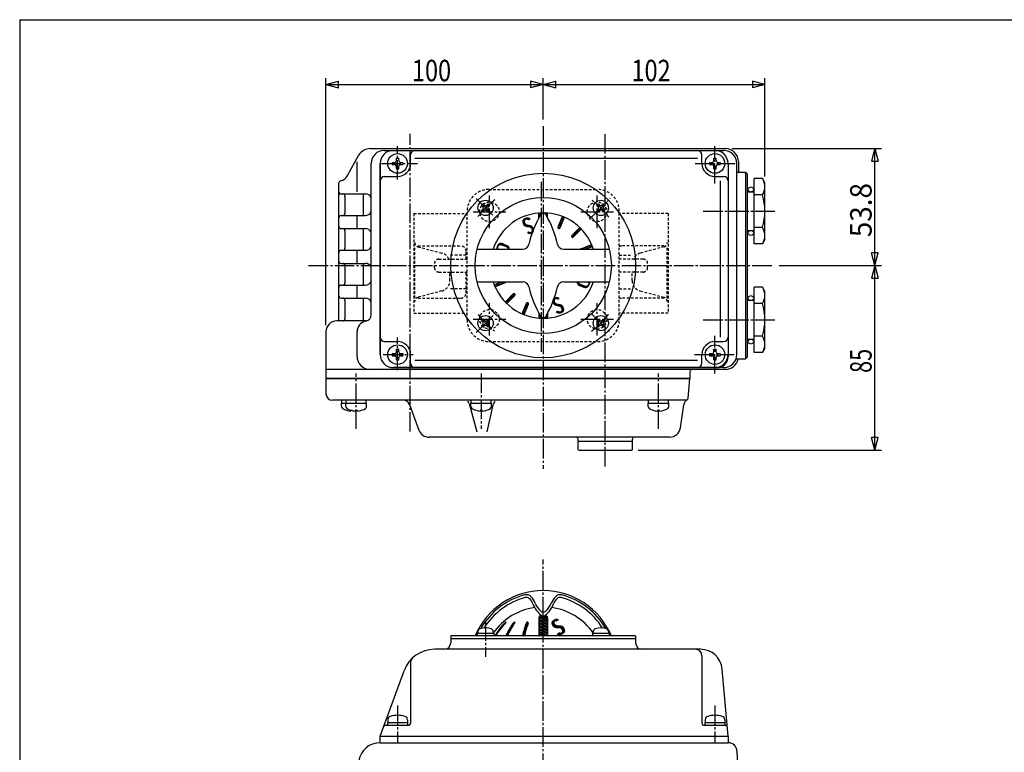
# Model space of a CAD drawing. Extents: x -540 to 600, y -416 to 396.
# Drawn here: x -540 to -87, y 59 to 396 of the extents above; entities that cross this region are included whole.
import ezdxf
from ezdxf.enums import TextEntityAlignment as Align

# ---------------------------------------------------------------- set-up
doc = ezdxf.new("R2010")
doc.units = 0
doc.linetypes.add('CENTER', pattern=[12, 9, -1, 1, -1])
doc.linetypes.add('DASHED', pattern=[2, 1.2, -0.8])
for name, color, linetype in [('1', 7, 'CONTINUOUS'), ('2', 7, 'CONTINUOUS'), ('20', 7, 'CONTINUOUS'), ('5', 7, 'CONTINUOUS')]:
    doc.layers.add(name, color=color, linetype=linetype)
doc.styles.get("Standard").update_dxf_attribs({"font": 'txt', "bigfont": 'BIGFONT'})
doc.dimstyles.get("Standard").update_dxf_attribs({"dimscale": 3, "dimtxt": 0.18, "dimasz": 0.18, "dimexe": 0.18, "dimexo": 0.0625, "dimgap": 0.09, "dimtad": 1, "dimtih": 1, "dimtoh": 1, "dimdec": 4, "dimzin": 0, "dimtxsty": 'STANDARD', "dimcen": 0.09, "dimazin": 3, "dimtfac": 1, "dimtdec": 4, "dimtofl": 0, "dimtmove": 0, "dimatfit": 3, "dimtolj": 1, "dimtzin": 0})

# ---------------------------------------------------------------- blocks, each defined once
blk = doc.blocks.new('*D5')
at = {"layer": '5', "color": 2}
for p, q in [((-399.164223, 255.324518), (-399.164223, 369.125473)), ((-399.164223, 366.125473), (-393.368668, 367.678387)), ((-393.368668, 364.572559), (-393.368668, 367.678387)), ((-299.164223, 366.125473), (-304.959778, 367.678387)), ((-304.959778, 367.678387), (-304.959778, 364.572559)), ((-299.164223, 349.993562), (-299.164223, 369.125473)), ((-399.164223, 366.125473), (-393.368668, 364.572559)), ((-399.164223, 366.125473), (-299.164223, 366.125473)), ((-299.164223, 366.125473), (-304.959778, 364.572559))]:
    blk.add_line(p, q, dxfattribs=at)
at = {"layer": '5', "color": 2, "width": 1.4}
blk.add_text('100', height=9.9, dxfattribs=at).set_placement((-359.559223, 367.625473), (-341.541223, 367.625473), align=Align.FIT)
blk = doc.blocks.new('*D6')
at = {"layer": '5', "color": 2}
for p, q in [((-299.164223, 366.125473), (-293.368668, 367.678387)), ((-293.368668, 364.572559), (-293.368668, 367.678387)), ((-197.164223, 366.125473), (-202.959778, 367.678387)), ((-202.959778, 367.678387), (-202.959778, 364.572559)), ((-197.164223, 323.824518), (-197.164223, 369.125473)), ((-299.164223, 366.125473), (-293.368668, 364.572559)), ((-299.164223, 366.125473), (-197.164223, 366.125473)), ((-197.164223, 366.125473), (-202.959778, 364.572559))]:
    blk.add_line(p, q, dxfattribs=at)
at = {"layer": '5', "color": 2, "width": 1.4}
blk.add_text('102', height=9.9, dxfattribs=at).set_placement((-258.559223, 367.625473), (-240.541223, 367.625473), align=Align.FIT)
blk = doc.blocks.new('*D7')
at = {"layer": '5', "color": 2}
for p, q in [((-212.361223, 336.627518), (-143.569153, 336.627518)), ((-146.569153, 336.627518), (-148.122067, 330.831963)), ((-146.569153, 282.824518), (-146.569153, 336.627518)), ((-146.569153, 336.627518), (-145.016239, 330.831963)), ((-148.122067, 330.831963), (-145.016239, 330.831963)), ((-146.569153, 282.824518), (-148.122067, 288.620073)), ((-145.016239, 288.620073), (-148.122067, 288.620073)), ((-146.569153, 282.824518), (-145.016239, 288.620073)), ((-190.65867, 282.824518), (-143.569153, 282.824518))]:
    blk.add_line(p, q, dxfattribs=at)
at = {"layer": '5', "color": 2, "width": 1.4}
blk.add_text('53.8', height=9.9, rotation=90, dxfattribs=at).set_placement((-148.069153, 295.866018), (-148.069153, 320.814017), align=Align.FIT)
blk = doc.blocks.new('*D8')
at = {"layer": '5', "color": 2}
for p, q in [((-146.569153, 282.824518), (-148.122067, 277.028963)), ((-146.569153, 197.824518), (-146.569153, 282.824518)), ((-146.569153, 282.824518), (-145.016239, 277.028963)), ((-148.122067, 277.028963), (-145.016239, 277.028963)), ((-146.569153, 197.824518), (-148.122067, 203.620073)), ((-145.016239, 203.620073), (-148.122067, 203.620073)), ((-146.569153, 197.824518), (-145.016239, 203.620073)), ((-255.464223, 197.824518), (-143.569153, 197.824518))]:
    blk.add_line(p, q, dxfattribs=at)
at = {"layer": '5', "color": 2, "width": 1.4}
blk.add_text('85', height=9.9, rotation=90, dxfattribs=at).set_placement((-148.069153, 233.394518), (-148.069153, 244.482518), align=Align.FIT)

msp = doc.modelspace()

# ---------------------------------------------------------------- linework, layer by layer
at = {"layer": '1', "linetype": 'DASHED'}
for p, q in [((-324.164223, 317.824518), (-274.164223, 317.824518)), ((-358.664223, 306.824518), (-334.164223, 306.824518)), ((-358.664223, 306.824518), (-358.664223, 260.824518)), ((-334.164223, 257.824518), (-334.164223, 307.824518)), ((-264.164223, 257.824518), (-264.164223, 307.824518)), ((-241.664223, 306.824518), (-264.164223, 306.824518)), ((-241.664223, 306.824518), (-241.664223, 260.824518)), ((-358.24391, 267.824518), (-358.24391, 291.824518)), ((-356.756758, 291.824518), (-337.173542, 291.824518)), ((-356.756758, 291.429985), (-345.801669, 288.523663)), ((-243.571689, 291.824518), (-263.154904, 291.824518)), ((-243.571689, 291.429985), (-254.526777, 288.523663)), ((-242.084537, 267.824518), (-242.084537, 291.824518)), ((-347.164223, 285.824518), (-334.164223, 285.824518)), ((-334.673542, 287.537331), (-342.083789, 287.537331)), ((-334.673542, 285.824518), (-334.673542, 289.324518)), ((-264.164223, 287.537331), (-258.244657, 287.537331)), ((-253.164223, 285.824518), (-264.164223, 285.824518)), ((-349.164223, 281.824518), (-349.164223, 283.824518)), ((-251.164223, 281.824518), (-251.164223, 283.824518)), ((-347.164223, 279.824518), (-334.164223, 279.824518)), ((-342.083789, 275.958195), (-342.083789, 279.824518)), ((-334.673542, 270.324518), (-334.673542, 279.824518)), ((-253.164223, 279.824518), (-264.164223, 279.824518)), ((-258.244657, 275.958195), (-258.244657, 279.824518)), ((-334.673542, 272.111705), (-342.083789, 272.111705)), ((-264.164223, 272.111705), (-258.244657, 272.111705)), ((-345.801669, 271.125372), (-356.756758, 268.219051)), ((-356.756758, 267.824518), (-337.173542, 267.824518)), ((-243.571689, 267.824518), (-263.154904, 267.824518)), ((-254.526777, 271.125372), (-243.571689, 268.219051)), ((-358.664223, 260.824518), (-334.164223, 260.824518)), ((-241.664223, 260.824518), (-264.164223, 260.824518)), ((-324.164223, 247.824518), (-274.164223, 247.824518))]:
    msp.add_line(p, q, dxfattribs=at)
at = {"layer": '1', "color": 2, "linetype": 'CENTER'}
for p, q in [((-300.164223, 321.415811), (-300.164223, 243.093446)), ((-323.914223, 300.074518), (-323.914223, 315.074518)), ((-274.414223, 300.074518), (-274.414223, 315.074518)), ((-331.414223, 307.574518), (-316.414223, 307.574518)), ((-281.914223, 307.574518), (-266.914223, 307.574518)), ((-323.914223, 250.574518), (-323.914223, 265.574518)), ((-274.414223, 250.574518), (-274.414223, 265.574518)), ((-331.414223, 258.074518), (-316.414223, 258.074518)), ((-281.914223, 258.074518), (-266.914223, 258.074518)), ((-299.164223, -370.750165), (-299.164223, 147.580456))]:
    msp.add_line(p, q, dxfattribs=at)
at = {"layer": '1', "linetype": 'DASHED'}
for centre in [(-323.914223, 307.574518), (-274.414223, 307.574518), (-323.914223, 258.074518), (-274.414223, 258.074518)]:
    msp.add_circle(centre, 4.5, dxfattribs=at)
for centre, radius, start, end in [((-324.164223, 307.824518), 10, 90, 180), ((-274.164223, 307.824518), 10, 0, 90), ((-356.24391, 293.363114), 2, 180, 255.142021), ((-337.173542, 289.324518), 2.5, 0, 90), ((-263.154904, 289.324518), 2.5, 90, 113.81141), ((-244.084537, 293.363114), 2, 284.857979, 0), ((-347.164223, 283.824518), 2, 90, 180), ((-347.083789, 283.690841), 5, 25.260557, 75.142021), ((-253.244657, 283.690841), 5, 104.857979, 154.739443), ((-253.164223, 283.824518), 2, 0, 90), ((-347.164223, 281.824518), 2, 180, 270), ((-253.164223, 281.824518), 2, 270, 360), ((-347.083789, 275.958195), 5, 284.857979, 360), ((-253.244657, 275.958195), 5, 180, 255.142021), ((-356.24391, 266.285922), 2, 104.857979, 180), ((-337.173542, 270.324518), 2.5, 270, 360), ((-263.154904, 270.324518), 2.5, 246.18859, 270), ((-244.084537, 266.285922), 2, 0, 75.142021), ((-324.164223, 257.824518), 10, 180, 270), ((-274.164223, 257.824518), 10, 270, 0)]:
    msp.add_arc(centre, radius, start, end, dxfattribs=at)
at = {"layer": '2', "color": 2, "linetype": 'CENTER'}
for p, q in [((-299.164223, 346.993562), (-299.164223, 189.307752)), ((-360.414223, 206.373895), (-360.414223, 343.391969)), ((-270.664223, 190.324518), (-270.664223, 343.391969)), ((-366.164223, 322.384939), (-366.164223, 337.728536)), ((-220.164223, 320.62383), (-220.164223, 337.846273)), ((-373.637876, 329.824518), (-356.988329, 329.824518)), ((-229.270155, 329.824518), (-210.834799, 329.824518)), ((-330.057842, 313.718137), (-321.70685, 305.367145)), ((-276.77337, 305.215371), (-268.226996, 313.761744)), ((-225.596315, 307.824518), (-191.739583, 307.824518)), ((-407.069739, 282.824518), (-193.65867, 282.824518)), ((-330.003509, 251.985231), (-321.952909, 260.035831)), ((-276.592139, 260.252434), (-268.461076, 252.12137)), ((-225.596315, 257.824518), (-191.739583, 257.824518)), ((-366.164223, 234.730413), (-366.164223, 249.747564)), ((-220.164223, 233.056356), (-220.164223, 250.521413)), ((-372.821699, 241.824518), (-358.947092, 241.824518)), ((-229.512701, 241.824518), (-211.319952, 241.824518)), ((-385.164223, 207.594842), (-385.164223, 233.138467)), ((-327.664223, 233.138467), (-327.664223, 207.594842)), ((-246.164223, 207.594842), (-246.164223, 233.138467)), ((-325.680727, 119.089964), (-325.680727, 102.669539)), ((-366.164223, 80.301966), (-366.164223, 63.385954)), ((-220.164223, 80.301966), (-220.164223, 63.385954))]:
    msp.add_line(p, q, dxfattribs=at)
at = {"layer": '2'}
for p, q in [((-378.815471, 336.627518), (-215.361223, 336.627518)), ((-372.282223, 335.824518), (-216.164223, 335.824518)), ((-368.164223, 335.824518), (-220.164223, 335.824518)), ((-368.164223, 335.824518), (-220.164223, 335.824518)), ((-389.139183, 324.266774), (-384.078123, 333.509271)), ((-366.664223, 332.274518), (-365.664223, 332.274518)), ((-366.664223, 331.124518), (-366.664223, 332.274518)), ((-365.664223, 331.124518), (-365.664223, 332.274518)), ((-360.164223, 329.824518), (-360.164223, 333.824518)), ((-358.164223, 332.324518), (-228.164223, 332.324518)), ((-226.164223, 329.824518), (-226.164223, 333.824518)), ((-220.664223, 332.274518), (-219.664223, 332.274518)), ((-220.664223, 331.124518), (-220.664223, 332.274518)), ((-219.664223, 331.124518), (-219.664223, 332.274518)), ((-378.282223, 260.188908), (-378.282223, 329.824518)), ((-374.164223, 241.824518), (-374.164223, 329.824518)), ((-374.164223, 329.824518), (-374.164223, 241.824518)), ((-374.164223, 241.824518), (-374.164223, 329.824518)), ((-368.614223, 330.324518), (-368.614223, 329.324518)), ((-368.614223, 330.324518), (-367.464223, 330.324518)), ((-368.614223, 329.324518), (-367.464223, 329.324518)), ((-366.664223, 327.374518), (-366.664223, 328.524518)), ((-366.664223, 327.374518), (-365.664223, 327.374518)), ((-365.664223, 327.374518), (-365.664223, 328.524518)), ((-364.864223, 330.324518), (-363.714223, 330.324518)), ((-364.864223, 329.324518), (-363.714223, 329.324518)), ((-363.714223, 330.324518), (-363.714223, 329.324518)), ((-222.614223, 330.324518), (-222.614223, 329.324518)), ((-222.614223, 330.324518), (-221.464223, 330.324518)), ((-222.614223, 329.324518), (-221.464223, 329.324518)), ((-220.664223, 327.374518), (-220.664223, 328.524518)), ((-220.664223, 327.374518), (-219.664223, 327.374518)), ((-219.664223, 327.374518), (-219.664223, 328.524518)), ((-218.864223, 330.324518), (-217.714223, 330.324518)), ((-218.864223, 329.324518), (-217.714223, 329.324518)), ((-217.714223, 330.324518), (-217.714223, 329.324518)), ((-214.164223, 329.824518), (-214.164223, 241.824518)), ((-214.164223, 329.824518), (-214.164223, 240.824518)), ((-214.164223, 329.824518), (-214.164223, 241.824518)), ((-210.164223, 241.824518), (-210.164223, 329.824518)), ((-209.361223, 330.627518), (-209.361223, 325.824518)), ((-372.164223, 323.824518), (-366.164223, 323.824518)), ((-220.164223, 323.824518), (-216.164223, 323.824518)), ((-217.66377, 249.824518), (-217.66377, 321.824518)), ((-210.164223, 325.824518), (-206.164223, 325.824518)), ((-206.164223, 325.824518), (-205.164223, 324.824518)), ((-206.164223, 325.824518), (-206.164223, 239.824518)), ((-205.164223, 240.824518), (-205.164223, 324.824518)), ((-202.164223, 292.813411), (-202.164223, 322.835625)), ((-198.325336, 322.835625), (-202.164223, 322.835625)), ((-197.164223, 320.824518), (-198.325336, 322.835625)), ((-393.164223, 257.324518), (-393.164223, 320.824518)), ((-197.164223, 294.824518), (-197.164223, 320.824518)), ((-393.164223, 315.824518), (-380.964223, 315.824518)), ((-390.414223, 314.824518), (-390.414223, 306.824518)), ((-205.164223, 316.824518), (-202.164223, 316.824518)), ((-198.325336, 315.330071), (-202.164223, 315.330071)), ((-326.812098, 311.1795), (-327.519205, 310.472393)), ((-327.519205, 310.472393), (-326.95352, 309.906707)), ((-327.519205, 308.209651), (-326.95352, 308.775336)), ((-327.519205, 308.209651), (-326.812098, 307.502544)), ((-326.812098, 311.1795), (-326.246413, 310.613814)), ((-326.812098, 307.502544), (-326.246413, 308.06823)), ((-325.115042, 310.613814), (-324.549357, 311.1795)), ((-325.115042, 308.06823), (-324.549357, 307.502544)), ((-324.549357, 311.1795), (-323.84225, 310.472393)), ((-323.84225, 308.209651), (-324.549357, 307.502544)), ((-324.407935, 309.906707), (-323.84225, 310.472393)), ((-324.407935, 308.775336), (-323.84225, 308.209651)), ((-273.77909, 311.1795), (-274.486197, 310.472393)), ((-274.486197, 310.472393), (-273.920511, 309.906707)), ((-274.486197, 308.209651), (-273.920511, 308.775336)), ((-274.486197, 308.209651), (-273.77909, 307.502544)), ((-273.77909, 311.1795), (-273.213404, 310.613814)), ((-273.77909, 307.502544), (-273.213404, 308.06823)), ((-272.082033, 310.613814), (-271.516348, 311.1795)), ((-272.082033, 308.06823), (-271.516348, 307.502544)), ((-271.516348, 311.1795), (-270.809241, 310.472393)), ((-270.809241, 308.209651), (-271.516348, 307.502544)), ((-271.374927, 309.906707), (-270.809241, 310.472393)), ((-271.374927, 308.775336), (-270.809241, 308.209651)), ((-392.164223, 305.824518), (-380.964223, 305.824518)), ((-301.164223, 304.846993), (-301.164223, 306.99061)), ((-297.164223, 304.846993), (-297.164223, 306.99061)), ((-292.347425, 300.588287), (-290.348556, 305.413984)), ((-291.423545, 300.205604), (-289.424676, 305.031301)), ((-392.164223, 299.824518), (-380.964223, 299.824518)), ((-286.068422, 296.627425), (-282.374994, 300.320854)), ((-285.361316, 295.920318), (-281.667887, 299.613747)), ((-198.325336, 300.318964), (-202.164223, 300.318964)), ((-390.414223, 298.824518), (-390.414223, 290.824518)), ((-202.164223, 298.824518), (-205.164223, 298.824518)), ((-197.164223, 294.824518), (-198.325336, 292.813411)), ((-329.586419, 290.324518), (-308.649176, 290.324518)), ((-316.117547, 291.383639), (-318.153902, 292.185781)), ((-315.965588, 291.678212), (-317.987633, 292.51577)), ((-315.808511, 291.970088), (-317.815631, 292.842808)), ((-289.67927, 290.324518), (-268.742027, 290.324518)), ((-281.783137, 290.565195), (-276.95744, 292.564065)), ((-279.751058, 290.324518), (-276.574756, 291.640185)), ((-198.325336, 292.813411), (-202.164223, 292.813411)), ((-392.164223, 289.824518), (-380.964223, 289.824518)), ((-392.164223, 283.824518), (-380.964223, 283.824518)), ((-390.414223, 282.824518), (-390.414223, 274.824518)), ((-392.164223, 273.824518), (-380.964223, 273.824518)), ((-329.586419, 275.324518), (-308.649176, 275.324518)), ((-321.75369, 274.00885), (-318.577388, 275.324518)), ((-321.371007, 273.084971), (-316.54531, 275.08384)), ((-289.67927, 275.324518), (-268.742027, 275.324518)), ((-282.519936, 273.678948), (-280.512816, 272.806227)), ((-282.362859, 273.970823), (-280.340813, 273.133265)), ((-282.210899, 274.265396), (-280.174544, 273.463255)), ((-202.164223, 242.813411), (-202.164223, 272.835625)), ((-198.325336, 272.835625), (-202.164223, 272.835625)), ((-197.164223, 270.824518), (-198.325336, 272.835625)), ((-392.164223, 267.824518), (-380.964223, 267.824518)), ((-316.660559, 266.035288), (-312.967131, 269.728717)), ((-315.953453, 265.328181), (-312.260024, 269.02161)), ((-197.164223, 244.824518), (-197.164223, 270.824518)), ((-390.414223, 266.824518), (-390.414223, 258.324518)), ((-308.90377, 260.617734), (-306.904901, 265.443431)), ((-307.979891, 260.235051), (-305.981021, 265.060748)), ((-205.164223, 266.824518), (-202.164223, 266.824518)), ((-198.325336, 265.330071), (-202.164223, 265.330071)), ((-301.164223, 260.802043), (-301.164223, 258.658426)), ((-297.164223, 260.802043), (-297.164223, 258.658426)), ((-380.390446, 257.324518), (-394.164223, 257.324518)), ((-326.812098, 258.146491), (-327.519205, 257.439384)), ((-327.519205, 257.439384), (-326.95352, 256.873699)), ((-327.519205, 255.176642), (-326.95352, 255.742328)), ((-327.519205, 255.176642), (-326.812098, 254.469536)), ((-326.812098, 258.146491), (-326.246413, 257.580806)), ((-326.812098, 254.469536), (-326.246413, 255.035221)), ((-325.115042, 257.580806), (-324.549357, 258.146491)), ((-325.115042, 255.035221), (-324.549357, 254.469536)), ((-324.549357, 258.146491), (-323.84225, 257.439384)), ((-323.84225, 255.176642), (-324.549357, 254.469536)), ((-324.407935, 256.873699), (-323.84225, 257.439384)), ((-324.407935, 255.742328), (-323.84225, 255.176642)), ((-273.77909, 258.146491), (-274.486197, 257.439384)), ((-274.486197, 257.439384), (-273.920511, 256.873699)), ((-274.486197, 255.176642), (-273.920511, 255.742328)), ((-274.486197, 255.176642), (-273.77909, 254.469536)), ((-273.77909, 258.146491), (-273.213404, 257.580806)), ((-273.77909, 254.469536), (-273.213404, 255.035221)), ((-272.082033, 257.580806), (-271.516348, 258.146491)), ((-272.082033, 255.035221), (-271.516348, 254.469536)), ((-271.516348, 258.146491), (-270.809241, 257.439384)), ((-270.809241, 255.176642), (-271.516348, 254.469536)), ((-271.374927, 256.873699), (-270.809241, 257.439384)), ((-271.374927, 255.742328), (-270.809241, 255.176642)), ((-399.164223, 252.324518), (-399.164223, 230.824518)), ((-384.815471, 241.021518), (-384.815471, 252.324518)), ((-198.325336, 250.318964), (-202.164223, 250.318964)), ((-374.164223, 241.824518), (-374.164223, 244.824518)), ((-372.164223, 247.824518), (-366.164223, 247.824518)), ((-220.164223, 247.824518), (-216.164223, 247.824518)), ((-202.164223, 248.824518), (-205.164223, 248.824518)), ((-197.164223, 244.824518), (-198.325336, 242.813411)), ((-368.614223, 242.324518), (-368.614223, 241.324518)), ((-368.614223, 242.324518), (-367.464223, 242.324518)), ((-368.614223, 241.324518), (-367.464223, 241.324518)), ((-366.664223, 244.274518), (-365.664223, 244.274518)), ((-366.664223, 243.124518), (-366.664223, 244.274518)), ((-366.664223, 239.374518), (-366.664223, 240.524518)), ((-365.664223, 243.124518), (-365.664223, 244.274518)), ((-365.664223, 239.374518), (-365.664223, 240.524518)), ((-364.864223, 242.324518), (-363.714223, 242.324518)), ((-364.864223, 241.324518), (-363.714223, 241.324518)), ((-363.714223, 242.324518), (-363.714223, 241.324518)), ((-360.164223, 237.824518), (-360.164223, 241.824518)), ((-226.164223, 237.824518), (-226.164223, 241.824518)), ((-222.614223, 242.324518), (-222.614223, 241.324518)), ((-222.614223, 242.324518), (-221.464223, 242.324518)), ((-222.614223, 241.324518), (-221.464223, 241.324518)), ((-220.664223, 244.274518), (-219.664223, 244.274518)), ((-220.664223, 243.124518), (-220.664223, 244.274518)), ((-220.664223, 239.374518), (-220.664223, 240.524518)), ((-219.664223, 243.124518), (-219.664223, 244.274518)), ((-219.664223, 239.374518), (-219.664223, 240.524518)), ((-218.864223, 242.324518), (-217.714223, 242.324518)), ((-218.864223, 241.324518), (-217.714223, 241.324518)), ((-217.714223, 242.324518), (-217.714223, 241.324518)), ((-205.164223, 240.824518), (-206.164223, 239.824518)), ((-198.325336, 242.813411), (-202.164223, 242.813411)), ((-368.164223, 235.824518), (-220.164223, 235.824518)), ((-216.164223, 235.824518), (-368.164223, 235.824518)), ((-368.164223, 235.824518), (-220.164223, 235.824518)), ((-366.664223, 239.374518), (-365.664223, 239.374518)), ((-358.164223, 239.324518), (-228.164223, 239.324518)), ((-220.664223, 239.374518), (-219.664223, 239.374518)), ((-210.507369, 239.824518), (-206.164223, 239.824518)), ((-215.361223, 235.021518), (-399.164223, 235.021518)), ((-231.664223, 233.824518), (-231.664223, 230.824518)), ((-399.164223, 230.824518), (-231.664223, 230.824518)), ((-231.664223, 230.824518), (-399.164223, 230.824518)), ((-399.164223, 230.824518), (-231.664223, 230.824518)), ((-399.164223, 230.824518), (-399.164223, 223.824518)), ((-232.459246, 221.737362), (-231.664223, 230.824518)), ((-233.178525, 220.824518), (-396.164223, 220.824518)), ((-391.914223, 219.524518), (-389.764223, 219.524518)), ((-391.914223, 217.913722), (-391.914223, 219.524518)), ((-391.764223, 219.524518), (-391.764223, 220.824518)), ((-389.914223, 219.524518), (-380.414223, 219.524518)), ((-389.914223, 217.913722), (-389.914223, 219.524518)), ((-389.764223, 219.524518), (-389.764223, 220.824518)), ((-380.564223, 219.524518), (-380.564223, 220.824518)), ((-380.414223, 217.913722), (-380.414223, 219.524518)), ((-360.632799, 218.850506), (-356.361597, 207.114537)), ((-332.414223, 219.524518), (-322.914223, 219.524518)), ((-332.414223, 217.913722), (-332.414223, 219.524518)), ((-332.264223, 219.524518), (-332.264223, 220.824518)), ((-323.064223, 219.524518), (-323.064223, 220.824518)), ((-322.914223, 217.913722), (-322.914223, 219.524518)), ((-250.914223, 219.524518), (-241.414223, 219.524518)), ((-250.914223, 217.913722), (-250.914223, 219.524518)), ((-250.764223, 219.524518), (-250.764223, 220.824518)), ((-241.564223, 219.524518), (-241.564223, 220.824518)), ((-241.414223, 217.913722), (-241.414223, 219.524518)), ((-236.042208, 208.105596), (-234.495396, 218.751666)), ((-387.664223, 215.840158), (-387.664223, 216.024518)), ((-386.941862, 216.024518), (-387.664223, 216.024518)), ((-386.664223, 215.840158), (-386.664223, 215.966401)), ((-385.664223, 215.840158), (-385.664223, 216.024518)), ((-384.664223, 216.024518), (-385.664223, 216.024518)), ((-384.664223, 215.840158), (-384.664223, 216.024518)), ((-328.164223, 215.840158), (-328.164223, 216.024518)), ((-327.164223, 216.024518), (-328.164223, 216.024518)), ((-327.164223, 215.840158), (-327.164223, 216.024518)), ((-246.664223, 215.840158), (-246.664223, 216.024518)), ((-245.664223, 216.024518), (-246.664223, 216.024518)), ((-245.664223, 215.840158), (-245.664223, 216.024518)), ((-240.990253, 203.824518), (-351.66309, 203.824518)), ((-283.164223, 202.324518), (-283.164223, 202.824518)), ((-258.164223, 201.824518), (-283.164223, 201.824518)), ((-283.164223, 198.124518), (-283.164223, 201.824518)), ((-258.664223, 201.824518), (-282.664223, 201.824518)), ((-258.164223, 202.324518), (-258.164223, 202.824518)), ((-258.164223, 198.124518), (-258.164223, 201.824518)), ((-282.864223, 197.824518), (-283.164223, 198.124518)), ((-282.864223, 197.824518), (-258.464223, 197.824518)), ((-258.464223, 197.824518), (-258.164223, 198.124518)), ((-301.164223, 120.674518), (-301.164223, 112.374518)), ((-300.164223, 121.674518), (-299.799457, 121.674523)), ((-298.528756, 121.674632), (-298.164223, 121.674518)), ((-297.164223, 120.674518), (-297.164223, 112.374518)), ((-321.880727, 113.374518), (-329.480727, 113.374518)), ((-329.480727, 113.374518), (-329.480727, 112.374518)), ((-329.180727, 114.353542), (-329.180727, 113.374518)), ((-322.180727, 114.353542), (-322.180727, 113.374518)), ((-321.880727, 113.374518), (-321.880727, 112.374518)), ((-268.847719, 113.374518), (-276.447719, 113.374518)), ((-276.447719, 113.374518), (-276.447719, 112.374518)), ((-276.147719, 114.353542), (-276.147719, 113.374518)), ((-269.147719, 114.353542), (-269.147719, 113.374518)), ((-268.847719, 113.374518), (-268.847719, 112.374518)), ((-341.664223, 112.374518), (-341.664223, 109.174518)), ((-256.664223, 112.374518), (-341.664223, 112.374518)), ((-341.664223, 111.174518), (-256.664223, 111.174518)), ((-256.664223, 112.374518), (-256.664223, 109.174518)), ((-226.827081, 106.174518), (-349.102301, 106.174518)), ((-360.164223, 100.063016), (-360.164223, 72.174518)), ((-226.164223, 103.174518), (-226.164223, 72.174518)), ((-374.164223, 66.174518), (-363.19769, 96.30482)), ((-214.164223, 66.174518), (-216.865134, 97.046075)), ((-370.764223, 72.474518), (-370.764223, 71.174518)), ((-370.764223, 72.474518), (-361.564223, 72.474518)), ((-370.664223, 73.76201), (-370.664223, 72.474518)), ((-361.664223, 73.76201), (-361.664223, 72.474518)), ((-361.564223, 72.474518), (-361.564223, 71.174518)), ((-224.764223, 72.474518), (-224.764223, 71.174518)), ((-224.764223, 72.474518), (-215.564223, 72.474518)), ((-224.664223, 73.76201), (-224.664223, 72.474518)), ((-215.664223, 73.76201), (-215.664223, 72.474518)), ((-215.564223, 72.474518), (-215.564223, 71.174518)), ((-371.644164, 71.174518), (-361.164223, 71.174518)), ((-225.164223, 71.174518), (-215.517998, 71.174518)), ((-374.164223, 63.174518), (-374.164223, 66.174518)), ((-374.164223, 66.174518), (-214.164223, 66.174518)), ((-214.164223, 66.174518), (-214.164223, 63.174518)), ((-374.164223, 63.174518), (-214.164223, 63.174518)), ((-374.164223, 63.174518), (-214.026978, 63.174518)), ((-210.029415, 59.314116), (-208.874532, 26.242621))]:
    msp.add_line(p, q, dxfattribs=at)
at = {"layer": '2', "color": 2}
for p, q in [((-384.815471, 316.824518), (-384.815471, 330.627518)), ((-381.845223, 305.824518), (-381.845223, 315.824518)), ((-384.815223, 299.824518), (-384.815223, 305.824518)), ((-300.025081, 307.057943), (-301.164223, 305.918801)), ((-300.922127, 307.009426), (-301.164223, 306.767329)), ((-301.164223, 306.767329), (-301.164223, 306.767329)), ((-301.164223, 305.918801), (-301.164223, 305.918801)), ((-300.881512, 305.352984), (-301.164223, 305.070273)), ((-301.164223, 305.070273), (-301.164223, 305.070273)), ((-299.161267, 307.073229), (-299.434536, 306.79996)), ((-298.32719, 307.058778), (-298.65172, 306.734248)), ((-297.520019, 307.017421), (-298.128192, 306.409248)), ((-297.164223, 306.524689), (-297.772134, 305.916778)), ((-297.164223, 305.67616), (-297.461587, 305.378797)), ((-291.066018, 303.681878), (-290.192519, 303.177563)), ((-290.834426, 304.240989), (-289.960928, 303.736674)), ((-290.602835, 304.8001), (-289.729337, 304.295785)), ((-290.371244, 305.359211), (-289.497745, 304.854896)), ((-289.960928, 303.736674), (-289.960928, 303.736674)), ((-289.729337, 304.295785), (-289.729337, 304.295785)), ((-289.497745, 304.854896), (-289.497745, 304.854896)), ((-381.845223, 289.824518), (-381.845223, 299.824518)), ((-292.371263, 300.27854), (-291.745139, 299.917047)), ((-292.223975, 300.886323), (-291.350476, 300.382009)), ((-291.992383, 301.445434), (-291.118885, 300.94112)), ((-291.760792, 302.004545), (-290.887294, 301.500231)), ((-291.5292, 302.563656), (-290.655702, 302.059342)), ((-291.350476, 300.382009), (-291.350476, 300.382009)), ((-291.297609, 303.122767), (-290.424111, 302.618453)), ((-291.118885, 300.94112), (-291.118885, 300.94112)), ((-290.887294, 301.500231), (-290.887294, 301.500231)), ((-290.655702, 302.059342), (-290.655702, 302.059342)), ((-290.424111, 302.618453), (-290.424111, 302.618453)), ((-290.192519, 303.177563), (-290.192519, 303.177563)), ((-283.532716, 299.163132), (-282.63614, 298.645494)), ((-283.093485, 299.602362), (-282.19691, 299.084724)), ((-282.654255, 300.041593), (-281.757679, 299.523955)), ((-282.19691, 299.084724), (-282.19691, 299.084724)), ((-281.757679, 299.523955), (-281.757679, 299.523955)), ((-286.151218, 296.518003), (-285.271523, 296.010111)), ((-285.728868, 296.966979), (-284.832293, 296.449341)), ((-285.289638, 297.40621), (-284.393062, 296.888572)), ((-285.271523, 296.010111), (-285.271523, 296.010111)), ((-284.850407, 297.84544), (-283.953832, 297.327802)), ((-284.832293, 296.449341), (-284.832293, 296.449341)), ((-284.411177, 298.284671), (-283.514601, 297.767033)), ((-284.393062, 296.888572), (-284.393062, 296.888572)), ((-283.971946, 298.723901), (-283.075371, 298.206263)), ((-283.953832, 297.327802), (-283.953832, 297.327802)), ((-283.514601, 297.767033), (-283.514601, 297.767033)), ((-283.075371, 298.206263), (-283.075371, 298.206263)), ((-282.63614, 298.645494), (-282.63614, 298.645494)), ((-281.981926, 290.415982), (-281.823506, 290.324518)), ((-281.350653, 290.744336), (-280.623506, 290.324518)), ((-280.651938, 291.033753), (-279.560337, 290.403517)), ((-279.953223, 291.32317), (-278.861622, 290.692934)), ((-279.560337, 290.403517), (-279.560337, 290.403517)), ((-279.254509, 291.612588), (-278.162907, 290.982351)), ((-278.861622, 290.692934), (-278.861622, 290.692934)), ((-278.555794, 291.902005), (-277.464193, 291.271768)), ((-278.162907, 290.982351), (-278.162907, 290.982351)), ((-277.857079, 292.191422), (-276.765478, 291.561186)), ((-277.464193, 291.271768), (-277.464193, 291.271768)), ((-276.842951, 292.298735), (-277.158364, 292.480839)), ((-276.765478, 291.561186), (-276.765478, 291.561186)), ((-384.815223, 283.824518), (-384.815223, 289.824518)), ((-381.845223, 273.824518), (-381.845223, 283.824518)), ((-384.815223, 267.824518), (-384.815223, 273.824518)), ((-321.549238, 273.501905), (-321.054302, 273.216154)), ((-321.447189, 274.135807), (-320.355588, 273.505571)), ((-321.054302, 273.216154), (-321.054302, 273.216154)), ((-320.748474, 274.425224), (-319.656873, 273.794988)), ((-320.355588, 273.505571), (-320.355588, 273.505571)), ((-320.049759, 274.714641), (-318.958158, 274.084405)), ((-319.656873, 273.794988), (-319.656873, 273.794988)), ((-319.351044, 275.004059), (-318.259443, 274.373822)), ((-318.958158, 274.084405), (-318.958158, 274.084405)), ((-318.65233, 275.293476), (-317.560728, 274.66324)), ((-318.259443, 274.373822), (-318.259443, 274.373822)), ((-317.560728, 274.66324), (-317.560728, 274.66324)), ((-317.506096, 275.324518), (-316.862014, 274.952657)), ((-316.862014, 274.952657), (-316.862014, 274.952657)), ((-316.306096, 275.324518), (-316.292294, 275.316549)), ((-381.845223, 257.324518), (-381.845223, 267.824518)), ((-315.442544, 267.253303), (-314.545969, 266.735665)), ((-315.003314, 267.692534), (-314.106738, 267.174896)), ((-314.564083, 268.131764), (-313.667508, 267.614126)), ((-314.124853, 268.570995), (-313.228277, 268.053357)), ((-313.685622, 269.010225), (-312.789047, 268.492587)), ((-313.667508, 267.614126), (-313.667508, 267.614126)), ((-313.246392, 269.449456), (-312.349816, 268.931818)), ((-313.228277, 268.053357), (-313.228277, 268.053357)), ((-312.789047, 268.492587), (-312.789047, 268.492587)), ((-312.75059, 269.856025), (-312.128633, 269.496938)), ((-312.349816, 268.931818), (-312.349816, 268.931818)), ((-316.321005, 266.374842), (-315.42443, 265.857204)), ((-316.305809, 265.673249), (-315.86366, 265.417974)), ((-315.881775, 266.814073), (-314.985199, 266.296435)), ((-315.86366, 265.417974), (-315.86366, 265.417974)), ((-315.42443, 265.857204), (-315.42443, 265.857204)), ((-314.985199, 266.296435), (-314.985199, 266.296435)), ((-314.545969, 266.735665), (-314.545969, 266.735665)), ((-314.106738, 267.174896), (-314.106738, 267.174896)), ((-307.853954, 263.152214), (-306.980456, 262.647899)), ((-307.622363, 263.711325), (-306.748865, 263.20701)), ((-307.390772, 264.270436), (-306.517273, 263.766121)), ((-307.15918, 264.829547), (-306.285682, 264.325232)), ((-306.927589, 265.388658), (-306.054091, 264.884343)), ((-306.748865, 263.20701), (-306.748865, 263.20701)), ((-306.517273, 263.766121), (-306.517273, 263.766121)), ((-306.33764, 265.740871), (-306.072324, 265.587691)), ((-306.285682, 264.325232), (-306.285682, 264.325232)), ((-306.054091, 264.884343), (-306.054091, 264.884343)), ((-308.78032, 260.91577), (-307.906821, 260.411455)), ((-308.548728, 261.474881), (-307.67523, 260.970566)), ((-308.317137, 262.033992), (-307.443639, 261.529677)), ((-308.085546, 262.593103), (-307.212047, 262.088788)), ((-307.906821, 260.411455), (-307.906821, 260.411455)), ((-307.67523, 260.970566), (-307.67523, 260.970566)), ((-307.443639, 261.529677), (-307.443639, 261.529677)), ((-307.212047, 262.088788), (-307.212047, 262.088788)), ((-306.980456, 262.647899), (-306.980456, 262.647899)), ((-301.084745, 260.65824), (-301.164223, 260.578762)), ((-301.164223, 260.578762), (-301.164223, 260.578762)), ((-300.778698, 260.115759), (-301.164223, 259.730234)), ((-301.164223, 259.730234), (-301.164223, 259.730234)), ((-300.466359, 259.57957), (-301.164223, 258.881706)), ((-301.164223, 258.881706), (-301.164223, 258.881706)), ((-300.580216, 258.617185), (-300.069163, 259.128238)), ((-299.765608, 258.583265), (-299.488814, 258.860058)), ((-298.539579, 258.960765), (-298.923342, 258.577003)), ((-298.050417, 258.6014), (-297.164223, 259.487593)), ((-297.164223, 260.336122), (-297.777878, 259.722467)), ((-333.265707, 219.343779), (-329.770659, 206.343779)), ((-324.900739, 206.256021), (-322.028313, 219.256021)), ((-317.123444, 118.028199), (-316.877427, 117.886161)), ((-316.68687, 118.468963), (-316.44474, 118.329169)), ((-313.006486, 118.205356), (-312.508049, 117.917583)), ((-312.597575, 118.662091), (-312.238402, 118.454722)), ((-306.294668, 117.462576), (-307.055622, 117.901913)), ((-306.082223, 118.032741), (-306.832292, 118.465794)), ((-301.164223, 120.219559), (-297.164223, 117.910158)), ((-301.164223, 119.526739), (-297.164223, 117.217338)), ((-301.164223, 118.833919), (-297.164223, 116.524518)), ((-301.164223, 118.141098), (-297.164223, 115.831697)), ((-301.138976, 120.897803), (-297.164223, 118.602979)), ((-300.835711, 121.415533), (-297.164223, 119.295799)), ((-300.084285, 121.674518), (-297.164223, 119.988619)), ((-298.743903, 121.593468), (-297.164247, 120.681453)), ((-297.164223, 120.68144), (-297.164223, 120.68144)), ((-297.164223, 119.988619), (-297.164223, 119.988619)), ((-297.164223, 119.295799), (-297.164223, 119.295799)), ((-297.164223, 118.602979), (-297.164223, 118.602979)), ((-297.164223, 117.910158), (-297.164223, 117.910158)), ((-320.847207, 113.249911), (-320.564732, 113.086824)), ((-320.525672, 113.757093), (-320.246731, 113.596047)), ((-320.193034, 114.257865), (-319.917638, 114.098865)), ((-319.849249, 114.752201), (-319.577414, 114.595257)), ((-319.494256, 115.240066), (-319.226002, 115.08519)), ((-319.127978, 115.721416), (-318.863333, 115.568623)), ((-318.750323, 116.196197), (-318.489317, 116.045505)), ((-318.36118, 116.664345), (-318.103851, 116.515776)), ((-317.960421, 117.125787), (-317.706811, 116.979366)), ((-317.547898, 117.580438), (-317.298057, 117.436192)), ((-315.804144, 113.585201), (-315.251214, 113.265967)), ((-315.534314, 114.122235), (-314.98745, 113.806503)), ((-315.254217, 114.653341), (-314.7134, 114.3411)), ((-314.963875, 115.178533), (-314.429093, 114.869776)), ((-314.663301, 115.697816), (-314.134547, 115.39254)), ((-314.352492, 116.211191), (-313.82977, 115.909397)), ((-314.031437, 116.71865), (-313.514755, 116.420344)), ((-313.700111, 117.220179), (-313.189485, 116.925369)), ((-313.358477, 117.715757), (-312.85393, 117.424457)), ((-307.576669, 113.352997), (-308.377496, 113.815355)), ((-307.415961, 113.953033), (-308.210929, 114.412008)), ((-307.247653, 114.548681), (-308.036823, 115.004309)), ((-307.071823, 115.139986), (-307.855252, 115.592299)), ((-306.888544, 115.72699), (-307.666285, 116.176019)), ((-306.697884, 116.309733), (-307.469986, 116.755506)), ((-306.499906, 116.88825), (-307.266413, 117.330793)), ((-301.164223, 117.448278), (-297.164223, 115.138877)), ((-301.164223, 116.755458), (-297.164223, 114.446057)), ((-301.164223, 116.062637), (-297.164223, 113.753236)), ((-301.164223, 115.369817), (-297.164223, 113.060416)), ((-301.164223, 114.676997), (-297.176212, 112.374518)), ((-298.376212, 112.374518), (-301.164223, 113.984176)), ((-299.576212, 112.374518), (-301.164223, 113.291356)), ((-297.164223, 117.217338), (-297.164223, 117.217338)), ((-297.164223, 116.524518), (-297.164223, 116.524518)), ((-297.164223, 115.831697), (-297.164223, 115.831697)), ((-297.164223, 115.138877), (-297.164223, 115.138877)), ((-297.164223, 114.446057), (-297.164223, 114.446057)), ((-297.164223, 113.753236), (-297.164223, 113.753236)), ((-321.157668, 112.736336), (-320.871666, 112.571212)), ((-316.107179, 112.374518), (-316.312846, 112.49326)), ((-316.06367, 113.042218), (-315.504648, 112.719467)), ((-308.687684, 112.608802), (-308.281892, 112.374518)), ((-307.729691, 112.748525), (-308.536443, 113.214303)), ((-300.776212, 112.374518), (-301.164223, 112.598536)), ((-297.164223, 113.060416), (-297.164223, 113.060416)), ((-297.164223, 112.367596), (-297.164223, 112.367596))]:
    msp.add_line(p, q, dxfattribs=at)
at = {"layer": '2'}
for points in [[(-202.264223, 317.824518), (-202.292509, 318.024518), (-202.381102, 318.224518), (-202.544223, 318.424518), (-202.824223, 318.624518), (-203.664223, 318.824518), (-204.504223, 318.624518), (-204.784223, 318.424518), (-204.947344, 318.224518), (-205.035937, 318.024518), (-205.064223, 317.824518), (-205.035937, 317.624518), (-204.947344, 317.424518), (-204.784223, 317.224518), (-204.504223, 317.024518), (-203.664223, 316.824518), (-202.824223, 317.024518), (-202.544223, 317.224518), (-202.381102, 317.424518), (-202.292509, 317.624518), (-202.264223, 317.824518)], [(-202.264223, 297.824518), (-202.292509, 298.024518), (-202.381102, 298.224518), (-202.544223, 298.424518), (-202.824223, 298.624518), (-203.664223, 298.824518), (-204.504223, 298.624518), (-204.784223, 298.424518), (-204.947344, 298.224518), (-205.035937, 298.024518), (-205.064223, 297.824518), (-205.035937, 297.624518), (-204.947344, 297.424518), (-204.784223, 297.224518), (-204.504223, 297.024518), (-203.664223, 296.824518), (-202.824223, 297.024518), (-202.544223, 297.224518), (-202.381102, 297.424518), (-202.292509, 297.624518), (-202.264223, 297.824518)], [(-202.264223, 267.824518), (-202.292509, 268.024518), (-202.381102, 268.224518), (-202.544223, 268.424518), (-202.824223, 268.624518), (-203.664223, 268.824518), (-204.504223, 268.624518), (-204.784223, 268.424518), (-204.947344, 268.224518), (-205.035937, 268.024518), (-205.064223, 267.824518), (-205.035937, 267.624518), (-204.947344, 267.424518), (-204.784223, 267.224518), (-204.504223, 267.024518), (-203.664223, 266.824518), (-202.824223, 267.024518), (-202.544223, 267.224518), (-202.381102, 267.424518), (-202.292509, 267.624518), (-202.264223, 267.824518)], [(-202.264223, 247.824518), (-202.292509, 248.024518), (-202.381102, 248.224518), (-202.544223, 248.424518), (-202.824223, 248.624518), (-203.664223, 248.824518), (-204.504223, 248.624518), (-204.784223, 248.424518), (-204.947344, 248.224518), (-205.035937, 248.024518), (-205.064223, 247.824518), (-205.035937, 247.624518), (-204.947344, 247.424518), (-204.784223, 247.224518), (-204.504223, 247.024518), (-203.664223, 246.824518), (-202.824223, 247.024518), (-202.544223, 247.224518), (-202.381102, 247.424518), (-202.292509, 247.624518), (-202.264223, 247.824518)]]:
    msp.add_lwpolyline(points, close=True, dxfattribs=at)
for centre, radius in [((-366.164223, 329.824518), 4.5), ((-220.164223, 329.824518), 4.5), ((-299.164223, 282.824518), 42.5), ((-299.164223, 282.824518), 31.33305), ((-325.680727, 309.341022), 3.5), ((-272.647719, 309.341022), 3.5), ((-325.680727, 256.308013), 3.5), ((-272.647719, 256.308013), 3.5), ((-366.164223, 241.824518), 4.5), ((-220.164223, 241.824518), 4.5)]:
    msp.add_circle(centre, radius, dxfattribs=at)
for centre, radius, start, end in [((-378.815471, 330.627518), 6, 90, 151.295513), ((-372.282223, 329.824518), 6, 90, 180), ((-368.164223, 329.824518), 6, 90, 180), ((-368.164223, 329.824518), 6, 90, 180), ((-368.164223, 329.824518), 6, 90, 180), ((-358.164223, 333.824518), 2, 90, 180), ((-228.164223, 333.824518), 2, 0, 90), ((-220.164223, 329.824518), 6, 0, 90), ((-220.164223, 329.824518), 6, 0, 90), ((-220.164223, 329.824518), 6, 0, 90), ((-216.164223, 329.824518), 6, 0, 90), ((-215.361223, 330.627518), 6, 0, 90), ((-367.464223, 331.124518), 0.8, 270, 360), ((-364.864223, 331.124518), 0.8, 180, 270), ((-221.464223, 331.124518), 0.8, 270, 360), ((-218.864223, 331.124518), 0.8, 180, 270), ((-367.464223, 328.524518), 0.8, 0, 90), ((-366.164223, 329.824518), 6, 270, 360), ((-364.864223, 328.524518), 0.8, 90, 180), ((-220.164223, 329.824518), 6, 180, 270), ((-221.464223, 328.524518), 0.8, 0, 90), ((-218.864223, 328.524518), 0.8, 90, 180), ((-392.164223, 320.824518), 1, 103.105828, 180), ((-393.524725, 326.668235), 5, 283.105828, 331.295513), ((-372.164223, 321.824518), 2, 90, 180), ((-216.164223, 321.824518), 2, 0, 90), ((-203.809359, 319.082848), 6.645136, 325.615736, 34.384264), ((-392.164223, 316.824518), 1, 180, 270), ((-391.414223, 314.824518), 1, 0, 90), ((-380.964223, 312.824518), 3, 26.61973, 90), ((-222.00311, 307.824518), 24.838887, 342.412046, 17.587954), ((-327.519205, 309.341022), 0.8, 315, 45), ((-325.680727, 311.1795), 0.8, 225, 315), ((-325.680727, 307.502544), 0.8, 45, 135), ((-323.84225, 309.341022), 0.8, 135, 225), ((-274.486197, 309.341022), 0.8, 315, 45), ((-272.647719, 311.1795), 0.8, 225, 315), ((-272.647719, 307.502544), 0.8, 45, 135), ((-270.809241, 309.341022), 0.8, 135, 225), ((-392.164223, 304.824518), 1, 90, 180), ((-391.414223, 306.824518), 1, 270, 360), ((-380.964223, 308.824518), 3, 270, 333.38027), ((-299.164223, 282.824518), 24.248711, 18.016736, 161.983264), ((-261.739614, 283.151367), 45, 149.354312, 167.763897), ((-299.164223, 305.324518), 1.5, 30.645688, 149.354312), ((-336.588832, 283.151367), 45, 12.236103, 30.645688), ((-392.164223, 300.824518), 1, 180, 270), ((-391.414223, 298.824518), 1, 0, 90), ((-380.964223, 296.824518), 3, 26.61973, 90), ((-291.885485, 300.396946), 0.5, 157.5, 337.5), ((-203.809359, 296.566187), 6.645136, 325.615736, 34.384264), ((-285.714869, 296.273872), 0.5, 135, 315), ((-391.414223, 290.824518), 1, 270, 360), ((-380.964223, 292.824518), 3, 270, 333.38027), ((-318.795331, 290.557417), 1.750143, 68.5, 187.647286), ((-318.657384, 290.898849), 1.750143, 67.5, 199.157293), ((-318.513498, 291.237822), 1.750143, 66.5, 211.45613), ((-316.758977, 289.755275), 1.750143, 18.98101, 68.5), ((-316.635338, 290.061291), 1.750143, 8.650293, 67.5), ((-316.506378, 290.365101), 1.750143, 358.671261, 66.5), ((-308.649176, 293.324518), 3, 270, 347.763897), ((-289.67927, 293.324518), 3, 192.236103, 270), ((-281.591795, 290.103256), 0.5, 112.5, 153.734975), ((-392.164223, 288.824518), 1, 90, 180), ((-392.164223, 284.824518), 1, 180, 270), ((-391.414223, 282.824518), 1, 0, 90), ((-380.964223, 280.824518), 3, 26.61973, 90), ((-392.164223, 272.824518), 1, 90, 180), ((-391.414223, 274.824518), 1, 270, 360), ((-380.964223, 276.824518), 3, 270, 333.38027), ((-299.164223, 282.824518), 24.248711, 198.016736, 341.983264), ((-316.736651, 275.54578), 0.5, 292.5, 333.734975), ((-308.649176, 272.324518), 3, 12.236103, 90), ((-261.739614, 282.497669), 45, 192.236103, 210.645688), ((-336.588832, 282.497669), 45, 329.354312, 347.763897), ((-289.67927, 272.324518), 3, 90, 167.763897), ((-281.822068, 275.283934), 1.750143, 178.671261, 246.5), ((-281.693108, 275.587745), 1.750143, 188.650293, 247.5), ((-281.56947, 275.89376), 1.750143, 198.98101, 248.5), ((-279.814948, 274.411213), 1.750143, 246.5, 31.45613), ((-279.671062, 274.750186), 1.750143, 247.5, 19.157293), ((-279.533115, 275.091618), 1.750143, 248.5, 7.647286), ((-203.809359, 269.082848), 6.645136, 325.615736, 34.384264), ((-392.164223, 268.824518), 1, 180, 270), ((-391.414223, 266.824518), 1, 360, 90), ((-380.964223, 264.824518), 3, 26.61973, 90), ((-312.613577, 269.375163), 0.5, 315, 135), ((-306.442961, 265.252089), 0.5, 337.5, 157.5), ((-222.00311, 257.824518), 24.838887, 342.412046, 17.587954), ((-391.414223, 258.324518), 1, 270, 0), ((-381.282223, 260.188908), 3, 280.564597, 360), ((-299.164223, 260.324518), 1.5, 210.645688, 329.354312), ((-394.164223, 252.324518), 5, 90, 180), ((-379.815471, 252.324518), 5, 100.564597, 180), ((-327.519205, 256.308013), 0.8, 315, 45), ((-325.680727, 258.146491), 0.8, 225, 315), ((-325.680727, 254.469536), 0.8, 45, 135), ((-323.84225, 256.308013), 0.8, 135, 225), ((-274.486197, 256.308013), 0.8, 315, 45), ((-272.647719, 258.146491), 0.8, 225, 315), ((-272.647719, 254.469536), 0.8, 45, 135), ((-270.809241, 256.308013), 0.8, 135, 225), ((-372.164223, 249.824518), 2, 180, 270), ((-216.164223, 249.824518), 2, 270, 360), ((-203.809359, 246.566187), 6.645136, 325.615736, 34.384264), ((-366.164223, 241.824518), 6, 0, 90), ((-220.164223, 241.824518), 6, 90, 180), ((-378.815471, 241.021518), 6, 180, 270), ((-368.164223, 241.824518), 6, 180, 270), ((-368.164223, 241.824518), 6, 180, 270), ((-368.164223, 241.824518), 6, 180, 270), ((-367.464223, 243.124518), 0.8, 270, 360), ((-367.464223, 240.524518), 0.8, 0, 90), ((-364.864223, 243.124518), 0.8, 180, 270), ((-364.864223, 240.524518), 0.8, 90, 180), ((-221.464223, 243.124518), 0.8, 270, 360), ((-221.464223, 240.524518), 0.8, 0, 90), ((-220.164223, 241.824518), 6, 270, 360), ((-218.864223, 243.124518), 0.8, 180, 270), ((-218.864223, 240.524518), 0.8, 90, 180), ((-219.164223, 240.824518), 5, 270, 360), ((-216.164223, 241.824518), 6, 270, 360), ((-358.164223, 237.824518), 2, 180, 270), ((-228.164223, 237.824518), 2, 270, 360), ((-215.361223, 241.021518), 6, 270, 348.492278), ((-229.664223, 233.824518), 2, 143.237457, 180), ((-396.164223, 223.824518), 3, 180, 270), ((-390.914223, 217.913722), 1, 180, 237.607635), ((-388.914223, 217.913722), 1, 180, 237.607635), ((-381.414223, 217.913722), 1, 302.392365, 360), ((-363.451903, 217.824518), 3, 19.99853, 90), ((-331.414223, 217.913722), 1, 180, 237.607635), ((-323.914223, 217.913722), 1, 302.392365, 360), ((-249.914223, 217.913722), 1, 180, 237.607635), ((-242.414223, 217.913722), 1, 302.392365, 360), ((-231.526569, 218.320312), 3, 118.830359, 171.733109), ((-233.455441, 221.824518), 1, 298.830359, 355), ((-387.164223, 223.824518), 8, 237.607635, 266.416678), ((-385.164223, 223.824518), 8, 237.607635, 266.416678), ((-387.164223, 223.824518), 8, 273.583322, 277.180756), ((-385.164223, 223.824518), 8, 273.583322, 302.392365), ((-327.664223, 223.824518), 8, 237.607635, 266.416678), ((-327.664223, 223.824518), 8, 273.583322, 302.392365), ((-246.164223, 223.824518), 8, 237.607635, 266.416678), ((-246.164223, 223.824518), 8, 273.583322, 302.392365), ((-351.66309, 208.824518), 5, 199.99853, 270), ((-284.164223, 202.824518), 1, 360, 90), ((-257.164223, 202.824518), 1, 90, 180), ((-240.990253, 208.824518), 5, 270, 351.733109), ((-282.664223, 202.324518), 0.5, 180, 270), ((-258.664223, 202.324518), 0.5, 270, 360), ((-299.164223, 99.174518), 34, 22.844739, 157.155261), ((-299.164223, 99.174518), 33.162479, 104.962752, 150.128593), ((-298.689332, 98.351982), 32.849358, 105.470231, 147.621493), ((-306.951905, 128.314304), 3, 42.388379, 104.962752), ((-306.918018, 128.083643), 2, 48.747449, 105.470231), ((-309.555535, 125.076401), 6, 20.135943, 48.747449), ((-312.12205, 123.595236), 10, 22.238154, 42.388379), ((-292.655723, 131.272878), 12, 200.135943, 231.694293), ((-293.609674, 131.164381), 10, 202.238154, 227.992896), ((-305.672724, 131.272878), 12, 308.305707, 339.864057), ((-304.718772, 131.164381), 10, 312.007104, 337.761846), ((-286.206397, 123.595236), 10, 137.611621, 157.761846), ((-288.772911, 125.076401), 6, 131.252551, 159.864057), ((-291.376541, 128.314304), 3, 75.037248, 137.611621), ((-291.410428, 128.083643), 2, 74.529769, 131.252551), ((-299.639114, 98.351982), 32.849358, 32.378507, 74.529769), ((-299.164223, 99.174518), 33.162479, 29.871407, 75.037248), ((-299.164223, 97.674518), 28, 98.115746, 145.287318), ((-299.164223, 124.996967), 1.7, 227.992896, 312.007104), ((-299.164223, 97.674518), 28, 34.712682, 81.884254), ((-296.872565, 98.406384), 28.197761, 134.156238, 150.306296), ((-296.489882, 98.406384), 28.197761, 134.711482, 150.306296), ((-316.422298, 118.54056), 0.133957, 314.711482, 134.156238), ((-288.441401, 100.173265), 30.472934, 142.882669, 156.39704), ((-287.734294, 100.173265), 30.472934, 143.677597, 156.39704), ((-312.514575, 118.391114), 0.283404, 323.677597, 142.882669), ((-264.687708, 101.940147), 45.274917, 158.681079, 166.675437), ((-263.763828, 101.940147), 45.274917, 159.10214, 166.675437), ((-306.46306, 118.243571), 0.430947, 339.10214, 158.681079), ((-300.164223, 120.674518), 1, 90, 180), ((-299.164223, 123.033374), 1.5, 231.694293, 308.305707), ((-298.164223, 120.674518), 1, 0, 90), ((-327.880727, 114.353542), 1.3, 106.60155, 180), ((-325.680727, 106.974518), 9, 73.39845, 106.60155), ((-323.480727, 114.353542), 1.3, 0, 73.39845), ((-274.847719, 114.353542), 1.3, 106.60155, 180), ((-272.647719, 106.974518), 9, 73.39845, 106.60155), ((-270.447719, 114.353542), 1.3, 0, 73.39845), ((-344.664223, 109.174518), 3, 270, 360), ((-253.664223, 109.174518), 3, 180, 270), ((-349.102301, 91.174518), 15, 90, 160), ((-229.164223, 103.174518), 3, 0, 90), ((-226.827081, 96.174518), 10, 5, 90), ((-357.164223, 100.063016), 3, 132.208221, 180), ((-369.064223, 73.76201), 1.6, 106.191352, 180), ((-366.164223, 63.774518), 12, 73.808648, 106.191352), ((-363.264223, 73.76201), 1.6, 0, 73.808648), ((-223.064223, 73.76201), 1.6, 106.191352, 180), ((-220.164223, 63.774518), 12, 73.808648, 106.191352), ((-217.264223, 73.76201), 1.6, 0, 73.808648), ((-371.644164, 70.174518), 1, 90, 160), ((-361.164223, 72.174518), 1, 270, 360), ((-225.164223, 72.174518), 1, 180, 270), ((-215.517998, 70.174518), 1, 5, 90), ((-374.164223, 53.174518), 10, 90, 169.993627), ((-214.026978, 59.174518), 4, 2, 90)]:
    msp.add_arc(centre, radius, start, end, dxfattribs=at)
at = {"layer": '2', "color": 2, "linetype": 'CENTER'}
for start, end in [(126.361503, 143.885033), (36.280641, 53.737219), (216.93331, 233.416879), (306.278748, 323.822644)]:
    msp.add_arc((-299.164223, 282.824518), 37.5, start, end, dxfattribs=at)
at = {"layer": '2', "color": 2}
for centre, start, end in [((-335.197123, 218.824518), 15.048138, 48.590378), ((-320.075416, 218.824518), 131.409622, 167.540354)]:
    msp.add_arc(centre, 2, start, end, dxfattribs=at)
at = {"layer": '2'}
msp.add_point((-299.164223, 282.824518), dxfattribs=at)
at = {"layer": '20', "color": 3}
for q in [(600, 396), (-540, -415.5)]:
    msp.add_line((-540, 396), q, dxfattribs=at)

# ---------------------------------------------------------------- texts
at = {"layer": '2'}
for rotation, p, p2 in [(203.5, (-304.984527, 305.740103), (-310.560252, 303.315709)), (202.5, (-304.583709, 305.838191), (-310.200896, 303.511476)), (201.5, (-304.181239, 305.929269), (-309.838178, 303.700942)), (21.5, (-294.147207, 259.719766), (-288.490268, 261.948093)), (22.5, (-293.744738, 259.810844), (-288.12755, 262.137559)), (23.5, (-293.343919, 259.908932), (-287.768194, 262.333326)), (31.641, (-293.346061, 111.321423), (-288.169842, 114.510962)), (31.641, (-292.91929, 111.581935), (-287.743071, 114.771474)), (31.641, (-292.492519, 111.842447), (-287.316301, 115.031986))]:
    msp.add_text('Ｓ', height=7.6, rotation=rotation, dxfattribs=at).set_placement(p, p2, align=Align.FIT)

# ---------------------------------------------------------------- dimensions: what is measured, and where the dimension line sits
at = {"layer": '5'}
for base, p1, p2, text, picture, middle in [((-299.164223, 366.125473), (-399.164223, 252.324518), (-299.164223, 346.993562), '100', '*D5', (-349.164223, 372.575473)), ((-197.164223, 366.125473), (-299.164223, 366.125473), (-197.164223, 320.824518), '102', '*D6', (-248.164223, 372.575473))]:
    dim = msp.add_linear_dim(base=base, p1=p1, p2=p2, text=text, dimstyle='Standard', dxfattribs=at)
    dim.commit()
    dim.dimension.update_dxf_attribs({"geometry": picture, "text_midpoint": middle})
for base, p1, p2, text, picture, middle in [((-146.569153, 336.627518), (-193.65867, 282.824518), (-215.361223, 336.627518), '53.8', '*D7', (-161.929153, 305.766018)), ((-146.569153, 282.824518), (-258.464223, 197.824518), (-146.569153, 282.824518), '85', '*D8', (-154.999153, 243.294518))]:
    dim = msp.add_linear_dim(base=base, p1=p1, p2=p2, angle=90, text=text, dimstyle='Standard', dxfattribs=at)
    dim.commit()
    dim.dimension.update_dxf_attribs({"geometry": picture, "text_midpoint": middle})

doc.saveas('drawing.dxf')
